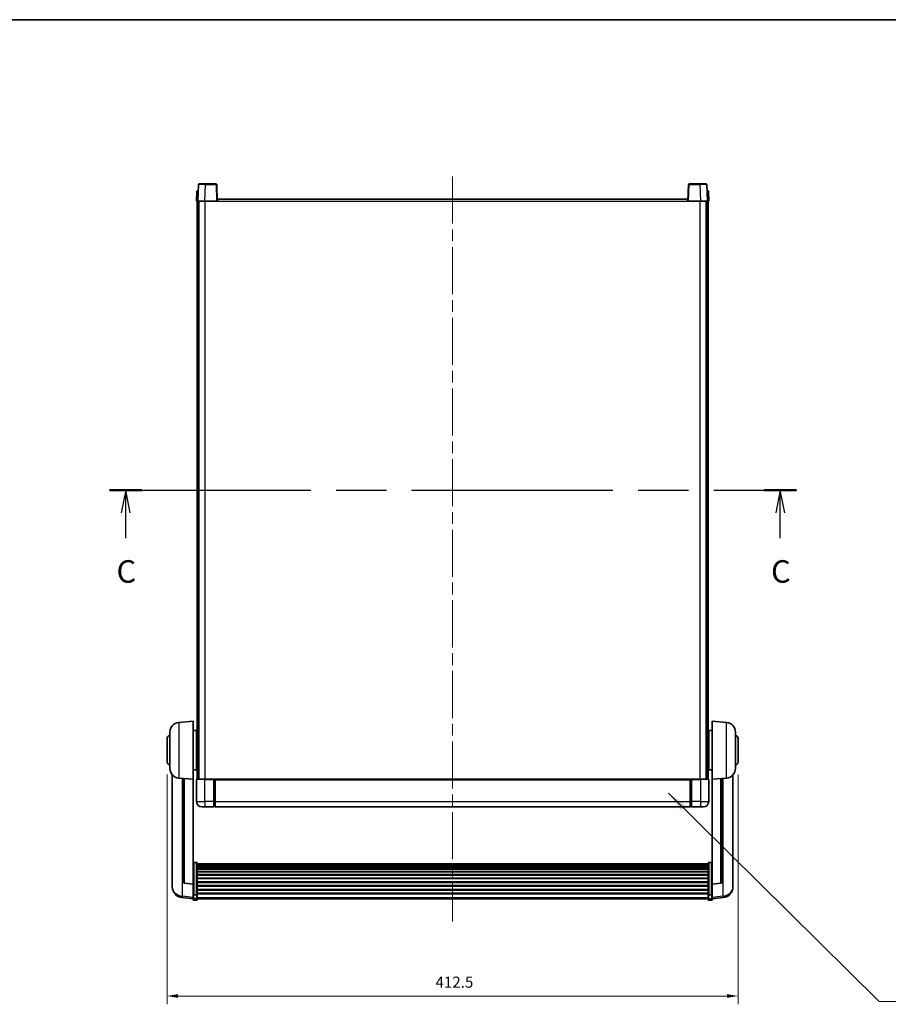
# Model space of a CAD drawing. Units: millimetres. Extents: x 87 to 13256, y 48 to 1875.
# Drawn here: x 3070 to 3698, y 1163 to 1875 of the extents above; entities that cross this region are included whole.
import ezdxf

# ---------------------------------------------------------------- set-up
doc = ezdxf.new("R2010")
doc.units = ezdxf.units.MM
doc.header["$LTSCALE"] = 6
doc.linetypes.add('CHAIN', pattern=[0.3543, 0.2362, -0.0295, 0.0591, -0.0295])
doc.layers.get('Defpoints').update_dxf_attribs({"lineweight": 25})
for name, color, linetype, lineweight in [('Border (ISO)', 7, 'Continuous', 35), ('Centerline (ISO)', 131, 'Continuous', 18), ('Dimension (ISO)', 7, 'Continuous', 18), ('Dimension (ISO) @ 1', 7, 'Continuous', 18), ('Section Line (ISO)', 7, 'CHAIN', 25), ('Symbol (ISO)', 7, 'Continuous', 18), ('Visible (ISO)', 7, 'Continuous', 35), ('Visible Narrow (ISO)', 7, 'Continuous', 25)]:
    doc.layers.add(name, color=color, linetype=linetype, lineweight=lineweight)
doc.styles.add('Note Text (TK)', font='txt')
doc.dimstyles.new('Default - Method 1b (TK)', dxfattribs={"dimscale": 6, "dimtxt": 2.5, "dimasz": 2.5, "dimexe": 1, "dimexo": 1.5, "dimgap": 1, "dimtad": 1, "dimtoh": 1, "dimrnd": 1e-08, "dimdsep": 46, "dimtxsty": 'Note Text (TK)', "dimcen": 0.09, "dimdle": 5, "dimclrd": 100, "dimclre": 100, "dimclrt": 7, "dimadec": 1, "dimazin": 1, "dimtfac": 1, "dimtmove": 0, "dimatfit": 3, "dimfxl": 1, "dimtolj": 1, "dimlwd": -1, "dimlwe": -1, "dimarcsym": 0})
doc.dimstyles.new('Default - Method 1b (TK)$7', dxfattribs={"dimscale": 6, "dimtxt": 2.5, "dimasz": 2.5, "dimexe": 1, "dimexo": 1.5, "dimgap": 1, "dimtad": 1, "dimtoh": 1, "dimrnd": 1e-08, "dimdsep": 46, "dimtxsty": 'Note Text (TK)', "dimcen": 0.09, "dimdle": 5, "dimclrd": 100, "dimclre": 100, "dimclrt": 7, "dimadec": 1, "dimazin": 1, "dimtfac": 1, "dimtmove": 0, "dimatfit": 3, "dimfxl": 1, "dimtolj": 1, "dimlwd": -1, "dimlwe": -1, "dimarcsym": 0})

# ---------------------------------------------------------------- blocks, each defined once
blk = doc.blocks.new('図面枠 tk図枠')
at = {"layer": 'Border (ISO)'}
blk.add_line((14.5, 289), (405.5, 289), dxfattribs=at)
blk = doc.blocks.new('2dTransSection2')
at = {"layer": 'Section Line (ISO)', "linetype": 'CHAIN', "ltscale": 15.792132}
blk.add_line((121.01, 236.73), (197.35, 236.73), dxfattribs=at)
at = {"layer": 'Section Line (ISO)', "linetype": 'Continuous', "lineweight": 50}
for p, q in [((121.01, 236.73), (124.61, 236.73)), ((193.75, 236.73), (197.35, 236.73))]:
    blk.add_line(p, q, dxfattribs=at)
at = {"layer": 'Section Line (ISO)', "linetype": 'Continuous'}
for p, q in [((122.81, 236.73), (122.31, 234.23)), ((122.81, 234.23), (122.81, 236.73)), ((123.31, 234.23), (122.81, 236.73)), ((195.55, 236.73), (195.05, 234.23)), ((195.55, 234.23), (195.55, 236.73)), ((196.05, 234.23), (195.55, 236.73)), ((122.81, 231.41), (122.81, 234.23)), ((195.55, 231.41), (195.55, 234.23))]:
    blk.add_line(p, q, dxfattribs=at)
at = {"layer": 'Section Line (ISO)', "char_height": 2.5, "attachment_point": 7, "style": 'Note Text (TK)'}
for insert in [(121.79, 225.67), (194.53, 225.67)]:
    blk.add_mtext('C', dxfattribs=dict(at, insert=insert))
blk = doc.blocks.new('*D294')
at = {"layer": 'Defpoints', "color": 0}
for p in [(3176.91, 1338.47), (3589.41, 1338.47), (3589.41, 1169.47)]:
    blk.add_point(p, dxfattribs=at)
at = {"layer": 'Dimension (ISO)', "color": 100}
for p, q in [((3176.91, 1329.47), (3176.91, 1163.47)), ((3589.41, 1329.47), (3589.41, 1163.47)), ((3184.91, 1169.47), (3581.41, 1169.47))]:
    blk.add_line(p, q, dxfattribs=at)
for points in [[(3184.91, 1170.81), (3184.91, 1168.14), (3176.91, 1169.47)], [(3581.41, 1170.81), (3581.41, 1168.14), (3589.41, 1169.47)]]:
    blk.add_solid(points, dxfattribs=at)
at = {"layer": 'Dimension (ISO)', "color": 7, "insert": (3370.84, 1179.47), "char_height": 8, "attachment_point": 4, "style": 'Note Text (TK)'}
blk.add_mtext('\\A1;412.5', dxfattribs=at)

msp = doc.modelspace()

# ---------------------------------------------------------------- linework, layer by layer
at = {"layer": 'Centerline (ISO)', "linetype": 'CHAIN', "ltscale": 23.990969}
msp.add_line((3383.1614, 1761.2228), (3383.1614, 1223.3257), dxfattribs=at)
at = {"layer": 'Visible (ISO)'}
for p, q in [((3198.4064, 1750.4902), (3198.1614, 1743.4728)), ((3198.9061, 1750.9728), (3199.4058, 1750.9728)), ((3199.581, 1755.4902), (3199.1614, 1743.4728)), ((3199.4233, 1750.9728), (3199.4058, 1750.9728)), ((3200.0807, 1755.9728), (3204.578, 1755.9728)), ((3212.242, 1755.9728), (3204.578, 1755.9728)), ((3213.1614, 1743.4728), (3212.7417, 1755.4902)), ((3553.581, 1755.4902), (3553.1614, 1743.4728)), ((3561.7447, 1755.9728), (3554.0807, 1755.9728)), ((3561.7447, 1755.9728), (3566.242, 1755.9728)), ((3567.1614, 1743.4728), (3566.7417, 1755.4902)), ((3566.9169, 1750.9728), (3566.8994, 1750.9728)), ((3566.9169, 1750.9728), (3567.4166, 1750.9728)), ((3568.1614, 1743.4728), (3567.9163, 1750.4902)), ((3199.1607, 1743.4728), (3198.1614, 1743.4728)), ((3198.6614, 1325.9728), (3198.6614, 1743.4728)), ((3199.1614, 1743.4728), (3199.1607, 1743.4728)), ((3204.1583, 1743.4728), (3199.1614, 1743.4728)), ((3199.6614, 1325.9728), (3199.6614, 1743.4728)), ((3199.9114, 1325.9728), (3199.9114, 1743.4728)), ((3212.6617, 1743.4728), (3204.1583, 1743.4728)), ((3213.1614, 1743.4728), (3212.6617, 1743.4728)), ((3213.1614, 1743.4728), (3213.4114, 1743.4728)), ((3213.4114, 1743.4728), (3213.4114, 1744.9728)), ((3213.4114, 1744.9728), (3552.9114, 1744.9728)), ((3552.9114, 1744.9728), (3552.9114, 1743.4728)), ((3552.9114, 1743.4728), (3553.1614, 1743.4728)), ((3553.661, 1743.4728), (3553.1614, 1743.4728)), ((3562.1644, 1743.4728), (3553.661, 1743.4728)), ((3567.1614, 1743.4728), (3562.1644, 1743.4728)), ((3566.4114, 1325.9728), (3566.4114, 1743.4728)), ((3566.6614, 1325.9728), (3566.6614, 1743.4728)), ((3567.162, 1743.4728), (3567.1614, 1743.4728)), ((3568.1614, 1743.4728), (3567.162, 1743.4728)), ((3567.6614, 1325.9728), (3567.6614, 1743.4728)), ((3185.3013, 1367.0664), (3195.6614, 1367.9728)), ((3195.6614, 1367.9728), (3195.6614, 1325.9728)), ((3570.6614, 1325.9728), (3570.6614, 1367.9728)), ((3581.0214, 1367.0664), (3570.6614, 1367.9728)), ((3178.9114, 1333.8525), (3178.9114, 1360.093)), ((3195.6614, 1361.1228), (3198.1614, 1361.1228)), ((3198.1614, 1332.8228), (3198.1614, 1361.1228)), ((3198.1614, 1359.4728), (3198.6614, 1359.4728)), ((3568.1614, 1359.4728), (3567.6614, 1359.4728)), ((3568.1614, 1361.1228), (3568.1614, 1332.8228)), ((3570.6614, 1361.1228), (3568.1614, 1361.1228)), ((3587.4114, 1360.093), (3587.4114, 1333.8525)), ((3176.9114, 1338.4728), (3176.9114, 1355.4728)), ((3198.1614, 1354.4728), (3198.6614, 1354.4728)), ((3568.1614, 1354.4728), (3567.6614, 1354.4728)), ((3589.4114, 1355.4728), (3589.4114, 1338.4728)), ((3198.1614, 1339.4728), (3198.6614, 1339.4728)), ((3568.1614, 1339.4728), (3567.6614, 1339.4728)), ((3195.6614, 1332.8228), (3198.1614, 1332.8228)), ((3198.1614, 1334.4728), (3198.6614, 1334.4728)), ((3568.1614, 1334.4728), (3567.6614, 1334.4728)), ((3570.6614, 1332.8228), (3568.1614, 1332.8228)), ((3180.6614, 1329.2225), (3180.6614, 1251.2749)), ((3185.3013, 1326.8792), (3195.6614, 1325.9728)), ((3188.6614, 1326.5852), (3188.6614, 1251.8486)), ((3195.6614, 1250.2579), (3195.6614, 1325.9728)), ((3198.1614, 1325.7228), (3198.1614, 1309.9728)), ((3198.4114, 1325.9728), (3204.1614, 1325.9728)), ((3210.6614, 1325.9728), (3204.1614, 1325.9728)), ((3210.6614, 1325.9728), (3211.4114, 1325.9728)), ((3210.6614, 1325.9728), (3210.6614, 1325.7228)), ((3210.6614, 1309.9728), (3210.6614, 1325.7228)), ((3211.4114, 1325.9728), (3211.6614, 1325.9728)), ((3211.6614, 1325.9728), (3554.6614, 1325.9728)), ((3211.6614, 1325.6728), (3211.6614, 1325.9728)), ((3211.6614, 1325.6728), (3211.6614, 1309.9728)), ((3554.6614, 1325.9728), (3554.6614, 1325.6728)), ((3554.6614, 1325.9728), (3554.9114, 1325.9728)), ((3554.6614, 1309.9728), (3554.6614, 1325.6728)), ((3554.9114, 1325.9728), (3555.6614, 1325.9728)), ((3562.1614, 1325.9728), (3555.6614, 1325.9728)), ((3555.6614, 1325.7228), (3555.6614, 1325.9728)), ((3555.6614, 1325.7228), (3555.6614, 1309.9728)), ((3562.1614, 1325.9728), (3567.9114, 1325.9728)), ((3568.1614, 1309.9728), (3568.1614, 1325.7228)), ((3581.0214, 1326.8792), (3570.6614, 1325.9728)), ((3570.6614, 1325.9728), (3570.6614, 1250.2579)), ((3577.6614, 1251.8486), (3577.6614, 1326.5852)), ((3585.6614, 1251.2749), (3585.6614, 1329.2225)), ((3210.6614, 1309.9728), (3210.6614, 1305.9728)), ((3211.6614, 1305.9728), (3211.6614, 1309.9728)), ((3554.6614, 1309.9728), (3554.6614, 1305.9728)), ((3555.6614, 1305.9728), (3555.6614, 1309.9728)), ((3204.1614, 1305.9728), (3202.1614, 1305.9728)), ((3204.1614, 1305.9728), (3210.6614, 1305.9728)), ((3211.4114, 1306.2728), (3210.6614, 1306.2728)), ((3211.6614, 1305.9728), (3554.6614, 1305.9728)), ((3554.9114, 1306.2728), (3555.6614, 1306.2728)), ((3555.6614, 1305.9728), (3562.1614, 1305.9728)), ((3564.1614, 1305.9728), (3562.1614, 1305.9728)), ((3198.1614, 1265.8365), (3196.1614, 1265.8365)), ((3568.1614, 1265.8365), (3570.1614, 1265.8365)), ((3198.6614, 1265.3179), (3198.6614, 1242.8013)), ((3198.6614, 1264.9694), (3567.6614, 1264.9694)), ((3198.6614, 1264.6978), (3567.6614, 1264.6978)), ((3198.6614, 1264.2466), (3567.6614, 1264.2466)), ((3198.6614, 1263.9364), (3567.6614, 1263.9364)), ((3198.6614, 1263.0665), (3567.6614, 1263.0665)), ((3198.6614, 1262.7201), (3567.6614, 1262.7201)), ((3198.6614, 1261.4648), (3567.6614, 1261.4648)), ((3198.6614, 1261.0857), (3567.6614, 1261.0857)), ((3198.6614, 1259.4902), (3567.6614, 1259.4902)), ((3198.6614, 1259.083), (3567.6614, 1259.083)), ((3567.6614, 1242.8013), (3567.6614, 1265.3179)), ((3198.6614, 1257.2028), (3567.6614, 1257.2028)), ((3198.6614, 1256.7728), (3567.6614, 1256.7728)), ((3198.6614, 1254.6719), (3567.6614, 1254.6719)), ((3198.6614, 1254.2252), (3567.6614, 1254.2252)), ((3198.6614, 1251.9746), (3567.6614, 1251.9746)), ((3198.6614, 1251.5178), (3567.6614, 1251.5178)), ((3180.6614, 1249.49), (3180.6614, 1250.2485)), ((3180.6614, 1249.49), (3180.6614, 1248.454)), ((3195.6614, 1250.1318), (3189.5439, 1250.8555)), ((3195.6614, 1250.2579), (3195.6614, 1250.1318)), ((3195.6614, 1250.1318), (3195.6614, 1243.5379)), ((3198.6614, 1249.1928), (3567.6614, 1249.1928)), ((3198.6614, 1248.7328), (3567.6614, 1248.7328)), ((3198.6614, 1246.4077), (3567.6614, 1246.4077)), ((3198.6614, 1245.9509), (3567.6614, 1245.9509)), ((3570.6614, 1250.1318), (3576.7788, 1250.8555)), ((3570.6614, 1250.1318), (3570.6614, 1250.2579)), ((3570.6614, 1243.5379), (3570.6614, 1250.1318)), ((3585.6614, 1250.2485), (3585.6614, 1249.49)), ((3585.6614, 1248.454), (3585.6614, 1249.49)), ((3195.6614, 1239.5605), (3187.712, 1240.5105)), ((3195.6614, 1242.8013), (3195.6614, 1243.5379)), ((3195.6614, 1242.8013), (3195.6614, 1240.2144)), ((3195.6614, 1239.0757), (3195.6614, 1240.2144)), ((3198.1614, 1242.4539), (3196.1614, 1242.4539)), ((3198.1614, 1238.5757), (3196.1614, 1238.5757)), ((3198.6614, 1243.7003), (3567.6614, 1243.7003)), ((3198.6614, 1243.2709), (3567.6614, 1243.2709)), ((3198.6614, 1240.2144), (3198.6614, 1242.8013)), ((3198.6614, 1240.2144), (3198.6614, 1239.0757)), ((3198.6614, 1239.5757), (3567.6614, 1239.5757)), ((3567.6614, 1242.8013), (3567.6614, 1240.2144)), ((3567.6614, 1239.0757), (3567.6614, 1240.2144)), ((3568.1614, 1242.4539), (3570.1614, 1242.4539)), ((3568.1614, 1238.5757), (3570.1614, 1238.5757)), ((3570.6614, 1243.5379), (3570.6614, 1242.8013)), ((3570.6614, 1240.2144), (3570.6614, 1242.8013)), ((3570.6614, 1239.5605), (3578.6107, 1240.5105)), ((3570.6614, 1240.2144), (3570.6614, 1239.0757))]:
    msp.add_line(p, q, dxfattribs=at)
for centre, radius, start, end in [((3198.9061, 1750.4728), 0.5, 90, 178), ((3200.0807, 1755.4728), 0.5, 90, 178), ((3212.242, 1755.4728), 0.5, 2, 90), ((3554.0807, 1755.4728), 0.5, 90, 178), ((3566.242, 1755.4728), 0.5, 2, 90), ((3567.4166, 1750.4728), 0.5, 2, 90), ((3185.9114, 1360.093), 7, 95, 180), ((3580.4114, 1360.093), 7, 0, 85), ((3178.9114, 1355.4728), 2, 90, 180), ((3587.4114, 1355.4728), 2, 0, 90), ((3178.9114, 1338.4728), 2, 180, 270), ((3587.4114, 1338.4728), 2, 270, 0), ((3185.9114, 1333.8525), 7, 180, 265), ((3580.4114, 1333.8525), 7, 275, 0), ((3198.4114, 1325.7228), 0.25, 90, 180), ((3567.9114, 1325.7228), 0.25, 0, 90), ((3202.1614, 1309.9728), 4, 180, 270), ((3564.1614, 1309.9728), 4, 270, 0), ((3211.4114, 1306.5228), 0.25, 270, 0), ((3554.9114, 1306.5228), 0.25, 180, 270), ((3189.6614, 1251.8486), 1, 180, 263.2530935), ((3576.6614, 1251.8486), 1, 276.7469065, 0), ((3188.6614, 1248.454), 8, 180, 263.1848065), ((3577.6614, 1248.454), 8, 276.8151935, 0), ((3196.1614, 1239.0757), 0.5, 180, 270), ((3198.1614, 1239.0757), 0.5, 270, 0), ((3568.1614, 1239.0757), 0.5, 180, 270), ((3570.1614, 1239.0757), 0.5, 270, 0)]:
    msp.add_arc(centre, radius, start, end, dxfattribs=at)
for points, knots in [([(3195.6614, 1265.3179), (3195.6614, 1265.319), (3195.6614, 1265.3201), (3195.6616, 1265.3587), (3195.6657, 1265.3961), (3195.6817, 1265.4693), (3195.6935, 1265.5049), (3195.7363, 1265.5993), (3195.7749, 1265.6541), (3195.8688, 1265.7435), (3195.9223, 1265.7782), (3196.0384, 1265.8247), (3196.0995, 1265.8365), (3196.1614, 1265.8365)], [-0.0809227639, -0.0809227639, -0.0809227639, -0.0809227639, -0.0805886357, -0.0805886357, -0.0691479127, -0.0691479127, -0.0577655589, -0.0577655589, -0.0376220805, -0.0376220805, -0.0185556094, -0.0185556094, 0, 0, 0, 0]), ([(3198.1614, 1265.8365), (3198.2232, 1265.8365), (3198.2843, 1265.8247), (3198.4004, 1265.7782), (3198.4539, 1265.7435), (3198.5478, 1265.6541), (3198.5864, 1265.5993), (3198.6292, 1265.5049), (3198.641, 1265.4693), (3198.657, 1265.3961), (3198.6611, 1265.3587), (3198.6614, 1265.3201), (3198.6614, 1265.319), (3198.6614, 1265.3179)], [-0.0807455701, -0.0807455701, -0.0807455701, -0.0807455701, -0.0621538264, -0.0621538264, -0.0430502261, -0.0430502261, -0.0228675214, -0.0228675214, -0.011463002, -0.011463002, 0, 0, 0.0003347789, 0.0003347789, 0.0003347789, 0.0003347789]), ([(3567.6614, 1265.3179), (3567.6614, 1265.319), (3567.6614, 1265.3201), (3567.6616, 1265.3587), (3567.6657, 1265.3961), (3567.6817, 1265.4693), (3567.6935, 1265.5049), (3567.7363, 1265.5993), (3567.7749, 1265.6541), (3567.8688, 1265.7435), (3567.9223, 1265.7782), (3568.0384, 1265.8247), (3568.0995, 1265.8365), (3568.1614, 1265.8365)], [-0.0809227639, -0.0809227639, -0.0809227639, -0.0809227639, -0.0805886357, -0.0805886357, -0.0691479127, -0.0691479127, -0.0577655589, -0.0577655589, -0.0376220805, -0.0376220805, -0.0185556094, -0.0185556094, 0, 0, 0, 0]), ([(3570.6614, 1265.3179), (3570.6614, 1265.319), (3570.6614, 1265.3201), (3570.6611, 1265.3587), (3570.657, 1265.3961), (3570.641, 1265.4693), (3570.6292, 1265.5049), (3570.5864, 1265.5993), (3570.5478, 1265.6541), (3570.4539, 1265.7435), (3570.4004, 1265.7782), (3570.2843, 1265.8247), (3570.2232, 1265.8365), (3570.1614, 1265.8365)], [-0.0003347789, -0.0003347789, -0.0003347789, -0.0003347789, 0, 0, 0.011463002, 0.011463002, 0.0228675214, 0.0228675214, 0.0430502261, 0.0430502261, 0.0621538264, 0.0621538264, 0.0807455701, 0.0807455701, 0.0807455701, 0.0807455701]), ([(3180.6614, 1251.2749), (3180.6614, 1251.1979), (3180.6616, 1251.1226), (3180.6647, 1250.6372), (3180.671, 1250.2908), (3180.671, 1249.7936), (3180.6647, 1249.6076), (3180.6616, 1249.5101), (3180.6614, 1249.4985), (3180.6614, 1249.49)], [4.535339596, 4.535339596, 4.535339596, 4.535339596, 4.561894963, 4.561894963, 4.711051305, 4.711051305, 4.860207647, 4.860207647, 4.886763014, 4.886763014, 4.886763014, 4.886763014]), ([(3180.6614, 1250.2485), (3180.6614, 1250.3027), (3180.6616, 1250.3597), (3180.6628, 1250.5128), (3180.6639, 1250.6129), (3180.665, 1250.718)], [4.5353395957, 4.5353395957, 4.5353395957, 4.5353395957, 4.5618949629, 4.5618949629, 4.6038245845, 4.6038245845, 4.6038245845, 4.6038245845]), ([(3585.6614, 1249.49), (3585.6614, 1249.4985), (3585.6611, 1249.5101), (3585.658, 1249.6076), (3585.6517, 1249.7936), (3585.6517, 1250.2908), (3585.658, 1250.6372), (3585.6611, 1251.1226), (3585.6614, 1251.1979), (3585.6614, 1251.2749)], [4.535339596, 4.535339596, 4.535339596, 4.535339596, 4.561894963, 4.561894963, 4.711051305, 4.711051305, 4.860207647, 4.860207647, 4.886763014, 4.886763014, 4.886763014, 4.886763014]), ([(3585.6577, 1250.718), (3585.6588, 1250.6129), (3585.6599, 1250.5128), (3585.6611, 1250.3597), (3585.6614, 1250.3027), (3585.6614, 1250.2485)], [4.818278025, 4.818278025, 4.818278025, 4.818278025, 4.8602076466, 4.8602076466, 4.8867630138, 4.8867630138, 4.8867630138, 4.8867630138]), ([(3195.6614, 1242.8013), (3195.6614, 1242.8005), (3195.6614, 1242.7998), (3195.6616, 1242.774), (3195.6657, 1242.749), (3195.6817, 1242.7001), (3195.6935, 1242.6763), (3195.7363, 1242.6131), (3195.7749, 1242.5763), (3195.8688, 1242.5164), (3195.9223, 1242.4931), (3196.0384, 1242.4619), (3196.0995, 1242.4539), (3196.1614, 1242.4539)], [-0.0003347789, -0.0003347789, -0.0003347789, -0.0003347789, 0, 0, 0.011463002, 0.011463002, 0.0228675214, 0.0228675214, 0.0430502261, 0.0430502261, 0.0621538264, 0.0621538264, 0.0807455701, 0.0807455701, 0.0807455701, 0.0807455701]), ([(3198.6614, 1242.8013), (3198.6614, 1242.8005), (3198.6614, 1242.7998), (3198.6611, 1242.774), (3198.657, 1242.749), (3198.641, 1242.7001), (3198.6292, 1242.6763), (3198.5864, 1242.6131), (3198.5478, 1242.5763), (3198.4539, 1242.5164), (3198.4004, 1242.4931), (3198.2843, 1242.4619), (3198.2232, 1242.4539), (3198.1614, 1242.4539)], [-0.0809227639, -0.0809227639, -0.0809227639, -0.0809227639, -0.0805886357, -0.0805886357, -0.0691479127, -0.0691479127, -0.0577655589, -0.0577655589, -0.0376220805, -0.0376220805, -0.0185556094, -0.0185556094, 0, 0, 0, 0]), ([(3568.1614, 1242.4539), (3568.0995, 1242.4539), (3568.0384, 1242.4619), (3567.9223, 1242.4931), (3567.8688, 1242.5164), (3567.7749, 1242.5763), (3567.7363, 1242.6131), (3567.6935, 1242.6763), (3567.6817, 1242.7001), (3567.6657, 1242.749), (3567.6616, 1242.774), (3567.6614, 1242.7998), (3567.6614, 1242.8005), (3567.6614, 1242.8013)], [-0.0807455701, -0.0807455701, -0.0807455701, -0.0807455701, -0.0621538264, -0.0621538264, -0.0430502261, -0.0430502261, -0.0228675214, -0.0228675214, -0.011463002, -0.011463002, 0, 0, 0.0003347789, 0.0003347789, 0.0003347789, 0.0003347789]), ([(3570.6614, 1242.8013), (3570.6614, 1242.8005), (3570.6614, 1242.7998), (3570.6611, 1242.774), (3570.657, 1242.749), (3570.641, 1242.7001), (3570.6292, 1242.6763), (3570.5864, 1242.6131), (3570.5478, 1242.5763), (3570.4539, 1242.5164), (3570.4004, 1242.4931), (3570.2843, 1242.4619), (3570.2232, 1242.4539), (3570.1614, 1242.4539)], [-0.0809227639, -0.0809227639, -0.0809227639, -0.0809227639, -0.0805886357, -0.0805886357, -0.0691479127, -0.0691479127, -0.0577655589, -0.0577655589, -0.0376220805, -0.0376220805, -0.0185556094, -0.0185556094, 0, 0, 0, 0])]:
    msp.add_open_spline(points, degree=3, knots=knots, dxfattribs=at)
at = {"layer": 'Visible Narrow (ISO)'}
for p, q in [((3199.1607, 1743.4728), (3199.4058, 1750.4902)), ((3199.4058, 1750.4902), (3199.4058, 1750.9728)), ((3199.4058, 1750.4902), (3199.4064, 1750.4902)), ((3204.1583, 1743.4728), (3204.578, 1755.4902)), ((3204.578, 1755.4902), (3204.578, 1755.9728)), ((3204.578, 1755.4902), (3212.242, 1755.4902)), ((3212.242, 1755.9728), (3212.242, 1755.4902)), ((3212.242, 1755.4902), (3212.6617, 1743.4728)), ((3553.661, 1743.4728), (3554.0807, 1755.4902)), ((3554.0807, 1755.4902), (3554.0807, 1755.9728)), ((3554.0807, 1755.4902), (3561.7447, 1755.4902)), ((3561.7447, 1755.4902), (3561.7447, 1755.9728)), ((3561.7447, 1755.4902), (3562.1644, 1743.4728)), ((3566.9163, 1750.4902), (3566.9169, 1750.4902)), ((3566.9169, 1750.4902), (3566.9169, 1750.9728)), ((3566.9169, 1750.4902), (3567.162, 1743.4728)), ((3204.4114, 1325.9728), (3204.4114, 1743.4728)), ((3213.4114, 1743.4728), (3552.9114, 1743.4728)), ((3561.9114, 1325.9728), (3561.9114, 1743.4728)), ((3185.3013, 1367.0664), (3185.3013, 1326.8792)), ((3581.0214, 1326.8792), (3581.0214, 1367.0664)), ((3187.9641, 1241.5521), (3187.9641, 1326.6462)), ((3189.5742, 1250.978), (3189.5742, 1326.5053)), ((3204.1614, 1325.7228), (3198.1614, 1325.7228)), ((3204.1614, 1325.7228), (3204.1614, 1325.9728)), ((3204.1614, 1325.7228), (3210.6614, 1325.7228)), ((3204.1614, 1309.9728), (3204.1614, 1325.7228)), ((3211.4114, 1325.9728), (3211.4114, 1309.9728)), ((3211.6614, 1325.6728), (3554.6614, 1325.6728)), ((3554.9114, 1309.9728), (3554.9114, 1325.9728)), ((3555.6614, 1325.7228), (3562.1614, 1325.7228)), ((3562.1614, 1325.7228), (3562.1614, 1325.9728)), ((3568.1614, 1325.7228), (3562.1614, 1325.7228)), ((3562.1614, 1325.7228), (3562.1614, 1309.9728)), ((3576.7485, 1326.5053), (3576.7485, 1250.978)), ((3578.3586, 1326.6462), (3578.3586, 1241.5521)), ((3198.1614, 1309.9728), (3204.1614, 1309.9728)), ((3210.6614, 1309.9728), (3204.1614, 1309.9728)), ((3204.1614, 1309.9728), (3204.1614, 1305.9728)), ((3211.4114, 1309.9728), (3210.6614, 1309.9728)), ((3211.6614, 1309.9728), (3211.4114, 1309.9728)), ((3211.4114, 1306.2728), (3211.4114, 1309.9728)), ((3211.6614, 1309.9728), (3554.6614, 1309.9728)), ((3554.6614, 1309.9728), (3554.9114, 1309.9728)), ((3554.9114, 1309.9728), (3554.9114, 1306.2728)), ((3554.9114, 1309.9728), (3555.6614, 1309.9728)), ((3562.1614, 1309.9728), (3555.6614, 1309.9728)), ((3562.1614, 1309.9728), (3568.1614, 1309.9728)), ((3562.1614, 1309.9728), (3562.1614, 1305.9728)), ((3196.1614, 1265.8365), (3196.1614, 1242.4539)), ((3198.1614, 1242.4539), (3198.1614, 1265.8365)), ((3568.1614, 1265.8365), (3568.1614, 1242.4539)), ((3570.1614, 1242.4539), (3570.1614, 1265.8365)), ((3195.6614, 1250.2579), (3189.5742, 1250.978)), ((3576.7485, 1250.978), (3570.6614, 1250.2579)), ((3195.6614, 1240.6322), (3187.9641, 1241.5521)), ((3196.1614, 1239.7814), (3196.1614, 1242.4539)), ((3196.1614, 1239.7814), (3196.1614, 1238.5757)), ((3198.1614, 1239.7814), (3196.1614, 1239.7814)), ((3198.1614, 1242.4539), (3198.1614, 1239.7814)), ((3198.1614, 1238.5757), (3198.1614, 1239.7814)), ((3198.6614, 1240.6475), (3567.6614, 1240.6475)), ((3568.1614, 1239.7814), (3568.1614, 1242.4539)), ((3568.1614, 1239.7814), (3568.1614, 1238.5757)), ((3568.1614, 1239.7814), (3570.1614, 1239.7814)), ((3570.1614, 1242.4539), (3570.1614, 1239.7814)), ((3570.1614, 1238.5757), (3570.1614, 1239.7814)), ((3578.3586, 1241.5521), (3570.6614, 1240.6322))]:
    msp.add_line(p, q, dxfattribs=at)
for centre, major_axis, ratio, start_param, end_param in [((3199.4064, 1750.4728), (1, -0.0174), 0.01743381, 1.57170981, 3.14128816), ((3204.5835, 1755.4728), (5.0024, -0.0174), 0.00348438, 1.5719048, 3.14148316), ((3212.242, 1755.4728), (0.4997, 0.0174), 0.03487826, 0, 1.56957835), ((3554.0807, 1755.4728), (-0.4997, 0.0174), 0.03487826, 4.71360696, 6.28318531), ((3561.7393, 1755.4728), (5.0024, 0.0174), 0.00348438, 0.00010951, 1.56968786), ((3566.9163, 1750.4728), (1, 0.0174), 0.01743381, 0.00030449, 1.56988285), ((3189.6614, 1251.8486), (-1, 0), 0.87395333, 0, 1.48352986), ((3576.6614, 1251.8486), (1, 0), 0.87395333, 4.79965544, 6.28318531), ((3188.6614, 1248.454), (-8, 0), 0.8660254, 0, 1.48352986), ((3189.6614, 1251.8486), (-0.1175, -0.9931), 0.03247717, 0, 0.50569546), ((3576.6614, 1251.8486), (0.1175, -0.9931), 0.03247717, 5.77748985, 6.28318531), ((3577.6614, 1248.454), (8, 0), 0.8660254, 4.79965544, 6.28318531), ((3188.6614, 1248.454), (-0.9493, -7.9435), 0.03178074, 0, 0.52169351), ((3196.1614, 1240.2144), (-0.5, 0), 0.8660254, 0, 1.57079633), ((3198.1614, 1240.2144), (0.5, 0), 0.8660254, 4.71238898, 6.28318531), ((3568.1614, 1240.2144), (-0.5, 0), 0.8660254, 0, 1.57079633), ((3570.1614, 1240.2144), (0.5, 0), 0.8660254, 4.71238898, 6.28318531), ((3577.6614, 1248.454), (0.9493, -7.9435), 0.03178074, 5.7614918, 6.28318531)]:
    msp.add_ellipse(centre, major_axis=major_axis, ratio=ratio, start_param=start_param, end_param=end_param, dxfattribs=at)

# ---------------------------------------------------------------- block references
at = {"xscale": 6.5, "yscale": 6.5, "zscale": 6.5}
msp.add_blockref('図面枠 tk図枠', (2348.75, -4), dxfattribs=at)
at = {"layer": 'Section Line (ISO)', "xscale": 6.5, "yscale": 6.5, "zscale": 6.5}
msp.add_blockref('2dTransSection2', (2348.75, -4), dxfattribs=at)

# ---------------------------------------------------------------- dimensions: what is measured, and where the dimension line sits
at = {"layer": 'Dimension (ISO) @ 1', "color": 100}
dim = msp.add_linear_dim(base=(3589.4114, 1169.4728), p1=(3176.9114, 1338.4728), p2=(3589.4114, 1338.4728), angle=180, dimstyle='Default - Method 1b (TK)', override={"dimscale": 1, "dimtxt": 8, "dimasz": 8, "dimexe": 6, "dimexo": 9, "dimgap": 6, "dimtoh": 0, "dimdec": 2, "dimcen": 0.54, "dimtol": 0, "dimlim": 0, "dimtp": 0, "dimtm": 0, "dimtdec": 2, "dimtix": 0, "dimtofl": 0, "dimtmove": 0, "dimatfit": 1}, dxfattribs=at)
dim.commit()
dim.dimension.update_dxf_attribs({"geometry": '*D294', "text_midpoint": (3383.1614, 1169.4728), "dimtype": 128})

# ---------------------------------------------------------------- leaders
at = {"layer": 'Symbol (ISO)', "color": 100, "annotation_type": 0, "has_hookline": 1, "hookline_direction": 0, "text_width": 320.7528}
msp.add_leader([(3539.1381, 1315.9767), (3691.354, 1165.5751), (3706.354, 1165.5751)], dimstyle='Default - Method 1b (TK)$7', override={"dimgap": 0, "dimtad": 1}, dxfattribs=at)

doc.saveas('drawing.dxf')
